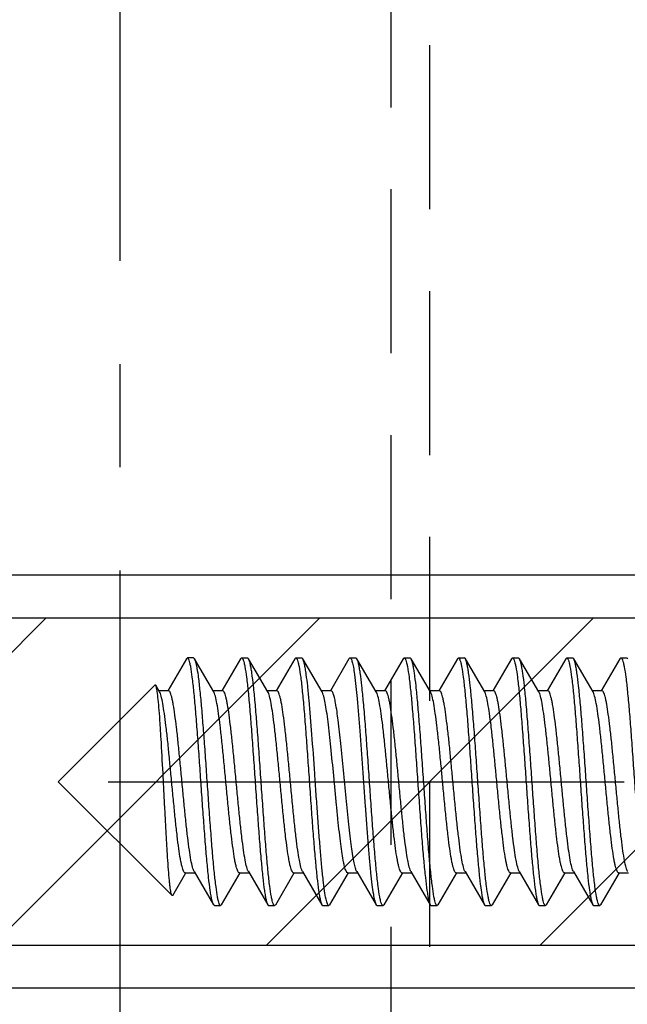
# Model space of a CAD drawing. Extents: x 0 to 2054, y 0 to 1455.
# Drawn here: x 242 to 254, y 669 to 688 of the extents above; entities that cross this region are included whole.
import ezdxf

# ---------------------------------------------------------------- set-up
doc = ezdxf.new("R2010")
doc.units = 0
doc.header["$MEASUREMENT"] = 0
doc.linetypes.add('CENTER', pattern=[2, 1.25, -0.25, 0.25, -0.25])
doc.linetypes.add('HIDDEN2', pattern=[4.7625, 3.175, -1.5875])
doc.layers.get('0').update_dxf_attribs({"linetype": 'CONTINUOUS'})
for name, color, linetype in [('1300Device', 7, 'CONTINUOUS'), ('トリムレバーハンドル', 7, 'CONTINUOUS'), ('中心線', 4, 'CENTER'), ('寸法', 6, 'CONTINUOUS'), ('貫通穴', 60, 'CONTINUOUS')]:
    doc.layers.add(name, color=color, linetype=linetype)

# ---------------------------------------------------------------- blocks, each defined once
blk = doc.blocks.new('zw$F104')
at = {"layer": '1300Device', "linetype": 'HIDDEN2'}
for p, q in [((5.25, -124.743), (5.25, -1.391)), ((6, -126.716), (6, -1.59))]:
    blk.add_line(p, q, dxfattribs=at)
blk = doc.blocks.new('zw$CD46')
at = {"layer": 'トリムレバーハンドル'}
for p, q in [((44.75, 113), (0.25, 113)), ((44.75, 105), (0.25, 105))]:
    blk.add_line(p, q, dxfattribs=at)
blk = doc.blocks.new('zw$E404')
at = {"layer": '1300Device'}
for p, q in [((-31.515, 2.383), (-31.876, 1.764)), ((-31.495, 2.4), (-31.515, 2.383)), ((-31.38, 2.4), (-31.495, 2.4)), ((-31.38, 2.4), (-31.36, 2.383)), ((-30.985, 1.741), (-31.36, 2.383)), ((-30.465, 2.383), (-30.826, 1.764)), ((-30.465, 2.383), (-30.445, 2.4)), ((-30.445, 2.4), (-30.33, 2.4)), ((-30.31, 2.383), (-30.33, 2.4)), ((-29.415, 2.383), (-29.776, 1.764)), ((-29.415, 2.383), (-29.395, 2.4)), ((-29.395, 2.4), (-29.28, 2.4)), ((-29.26, 2.383), (-29.28, 2.4)), ((-28.885, 1.741), (-29.26, 2.383)), ((-28.365, 2.383), (-28.726, 1.764)), ((-28.365, 2.383), (-28.345, 2.4)), ((-28.345, 2.4), (-28.23, 2.4)), ((-28.21, 2.383), (-28.23, 2.4)), ((-27.835, 1.741), (-28.21, 2.383)), ((-27.315, 2.383), (-27.676, 1.764)), ((-27.315, 2.383), (-27.295, 2.4)), ((-27.295, 2.4), (-27.18, 2.4)), ((-27.16, 2.383), (-27.18, 2.4)), ((-26.785, 1.741), (-27.16, 2.383)), ((-26.265, 2.383), (-26.626, 1.764)), ((-26.265, 2.383), (-26.245, 2.4)), ((-26.245, 2.4), (-26.13, 2.4)), ((-26.11, 2.383), (-26.13, 2.4)), ((-25.735, 1.741), (-26.11, 2.383)), ((-25.215, 2.383), (-25.576, 1.764)), ((-25.215, 2.383), (-25.195, 2.4)), ((-25.195, 2.4), (-25.08, 2.4)), ((-25.06, 2.383), (-25.08, 2.4)), ((-24.685, 1.741), (-25.06, 2.383)), ((-24.165, 2.383), (-24.526, 1.764)), ((-24.165, 2.383), (-24.145, 2.4)), ((-24.145, 2.4), (-24.03, 2.4)), ((-24.01, 2.383), (-24.03, 2.4)), ((-23.635, 1.741), (-24.01, 2.383)), ((-23.115, 2.383), (-23.476, 1.764)), ((-23.115, 2.383), (-23.095, 2.4)), ((-23.095, 2.4), (-22.98, 2.4)), ((-22.96, 2.383), (-22.98, 2.4)), ((-34, 0), (-32.126, 1.874)), ((-32.11, 1.868), (-32.126, 1.874)), ((-32.035, 1.741), (-32.11, 1.868)), ((-31.863, 1.764), (-32.049, 1.764)), ((-30.812, 1.764), (-30.999, 1.764)), ((-29.763, 1.764), (-29.949, 1.764)), ((-28.713, 1.764), (-28.899, 1.764)), ((-27.663, 1.764), (-27.849, 1.764)), ((-26.613, 1.764), (-26.799, 1.764)), ((-25.563, 1.764), (-25.749, 1.764)), ((-24.513, 1.764), (-24.699, 1.764)), ((-23.463, 1.764), (-23.649, 1.764)), ((-34, 0), (-31.793, -2.207)), ((-31.779, -2.202), (-31.524, -1.764)), ((-31.538, -1.764), (-31.351, -1.764)), ((-31.365, -1.741), (-30.99, -2.383)), ((-30.835, -2.383), (-30.474, -1.764)), ((-30.488, -1.764), (-30.301, -1.764)), ((-30.315, -1.741), (-29.94, -2.383)), ((-29.785, -2.383), (-29.424, -1.764)), ((-29.438, -1.764), (-29.251, -1.764)), ((-29.265, -1.741), (-28.89, -2.383)), ((-28.735, -2.383), (-28.374, -1.764)), ((-28.388, -1.764), (-28.201, -1.764)), ((-28.215, -1.741), (-27.84, -2.383)), ((-27.685, -2.383), (-27.324, -1.764)), ((-27.338, -1.764), (-27.151, -1.764)), ((-27.165, -1.741), (-26.79, -2.383)), ((-26.635, -2.383), (-26.274, -1.764)), ((-26.288, -1.764), (-26.101, -1.764)), ((-26.115, -1.741), (-25.74, -2.383)), ((-25.585, -2.383), (-25.224, -1.764)), ((-25.238, -1.764), (-25.051, -1.764)), ((-25.065, -1.741), (-24.69, -2.383)), ((-24.535, -2.383), (-24.174, -1.764)), ((-24.188, -1.764), (-24.001, -1.764)), ((-24.015, -1.741), (-23.64, -2.383)), ((-23.485, -2.383), (-23.124, -1.764)), ((-23.138, -1.764), (-22.951, -1.764)), ((-31.779, -2.202), (-31.793, -2.207)), ((-30.97, -2.4), (-30.99, -2.383)), ((-30.97, -2.4), (-30.855, -2.4)), ((-30.835, -2.383), (-30.855, -2.4)), ((-29.94, -2.383), (-29.92, -2.4)), ((-29.92, -2.4), (-29.805, -2.4)), ((-29.785, -2.383), (-29.805, -2.4)), ((-28.89, -2.383), (-28.87, -2.4)), ((-28.87, -2.4), (-28.755, -2.4)), ((-28.735, -2.383), (-28.755, -2.4)), ((-27.84, -2.383), (-27.82, -2.4)), ((-27.82, -2.4), (-27.705, -2.4)), ((-27.685, -2.383), (-27.705, -2.4)), ((-26.79, -2.383), (-26.77, -2.4)), ((-26.77, -2.4), (-26.655, -2.4)), ((-26.635, -2.383), (-26.655, -2.4)), ((-25.74, -2.383), (-25.72, -2.4)), ((-25.72, -2.4), (-25.605, -2.4)), ((-25.585, -2.383), (-25.605, -2.4)), ((-24.69, -2.383), (-24.67, -2.4)), ((-24.67, -2.4), (-24.555, -2.4)), ((-24.535, -2.383), (-24.555, -2.4)), ((-23.64, -2.383), (-23.62, -2.4)), ((-23.62, -2.4), (-23.505, -2.4)), ((-23.485, -2.383), (-23.505, -2.4))]:
    blk.add_line(p, q, dxfattribs=at)
blk.add_lwpolyline([(-29.935, 1.741), (-30.181, 2.161), (-30.31, 2.383)], dxfattribs=at)
for points, knots in [([(-30.99, -2.383), (-30.997, -2.371), (-31.009, -2.339), (-31.024, -2.28), (-31.039, -2.201), (-31.062, -2.058), (-31.088, -1.835), (-31.119, -1.52), (-31.15, -1.151), (-31.181, -0.741), (-31.212, -0.305), (-31.243, 0.142), (-31.274, 0.584), (-31.305, 1.005), (-31.335, 1.391), (-31.366, 1.727), (-31.396, 2.002), (-31.423, 2.187), (-31.446, 2.298), (-31.459, 2.346), (-31.471, 2.375), (-31.479, 2.39), (-31.489, 2.4), (-31.495, 2.4)], [0, 0, 0, 0, 0.008473, 0.021056, 0.037748, 0.058457, 0.111223, 0.177586, 0.255234, 0.341436, 0.433148, 0.527127, 0.620046, 0.70862, 0.789719, 0.860484, 0.91844, 0.961599, 0.977182, 0.988642, 0.992836, 0.996048, 1, 1, 1, 1]), ([(-31.36, 2.383), (-31.359, 2.382), (-31.356, 2.376), (-31.353, 2.37), (-31.352, 2.366)], [0, 0, 0, 0, 0.224917, 1, 1, 1, 1]), ([(-31.352, 2.366), (-31.345, 2.351), (-31.334, 2.312), (-31.311, 2.21), (-31.285, 2.035), (-31.255, 1.775), (-31.225, 1.453), (-31.195, 1.082), (-31.164, 0.673), (-31.134, 0.241), (-31.103, -0.199), (-31.073, -0.633), (-31.042, -1.044), (-31.012, -1.42), (-30.982, -1.747), (-30.952, -2.014), (-30.926, -2.194), (-30.904, -2.301), (-30.89, -2.348), (-30.879, -2.376), (-30.871, -2.391), (-30.861, -2.4), (-30.855, -2.4)], [0, 0, 0, 0, 0.010403, 0.024816, 0.065397, 0.120589, 0.188569, 0.267039, 0.353322, 0.444469, 0.537357, 0.628803, 0.715674, 0.794999, 0.86407, 0.920551, 0.96257, 0.977737, 0.988894, 0.992981, 0.996117, 1, 1, 1, 1]), ([(-30.445, 2.4), (-30.439, 2.4), (-30.429, 2.39), (-30.421, 2.375), (-30.409, 2.346), (-30.396, 2.298), (-30.373, 2.187), (-30.346, 2.002), (-30.316, 1.727), (-30.285, 1.391), (-30.255, 1.005), (-30.224, 0.584), (-30.193, 0.142), (-30.162, -0.305), (-30.131, -0.741), (-30.1, -1.151), (-30.069, -1.52), (-30.038, -1.835), (-30.012, -2.058), (-29.989, -2.201), (-29.974, -2.28), (-29.959, -2.339), (-29.947, -2.371), (-29.94, -2.383)], [0, 0, 0, 0, 0.00395, 0.007163, 0.011356, 0.022816, 0.038399, 0.081556, 0.139507, 0.210272, 0.291375, 0.379956, 0.472878, 0.566853, 0.658562, 0.744766, 0.822415, 0.888776, 0.941543, 0.962252, 0.978944, 0.991527, 1, 1, 1, 1]), ([(-29.805, -2.4), (-29.811, -2.4), (-29.821, -2.39), (-29.829, -2.375), (-29.841, -2.346), (-29.854, -2.298), (-29.877, -2.187), (-29.904, -2.002), (-29.934, -1.727), (-29.965, -1.391), (-29.995, -1.005), (-30.026, -0.584), (-30.057, -0.142), (-30.088, 0.305), (-30.119, 0.741), (-30.15, 1.151), (-30.181, 1.52), (-30.212, 1.835), (-30.238, 2.058), (-30.261, 2.201), (-30.276, 2.28), (-30.291, 2.339), (-30.303, 2.371), (-30.31, 2.383)], [0, 0, 0, 0, 0.00395, 0.007162, 0.011356, 0.022816, 0.038399, 0.08156, 0.139515, 0.21028, 0.29138, 0.379953, 0.472868, 0.566844, 0.658562, 0.744771, 0.822422, 0.888781, 0.941544, 0.962252, 0.978944, 0.991527, 1, 1, 1, 1]), ([(-29.395, 2.4), (-29.389, 2.4), (-29.379, 2.39), (-29.371, 2.375), (-29.359, 2.346), (-29.346, 2.298), (-29.323, 2.187), (-29.296, 2.002), (-29.266, 1.727), (-29.235, 1.391), (-29.205, 1.005), (-29.174, 0.584), (-29.143, 0.142), (-29.112, -0.305), (-29.081, -0.741), (-29.05, -1.151), (-29.019, -1.52), (-28.988, -1.835), (-28.962, -2.058), (-28.939, -2.201), (-28.924, -2.28), (-28.909, -2.339), (-28.897, -2.371), (-28.89, -2.383)], [0, 0, 0, 0, 0.00395, 0.007163, 0.011356, 0.022817, 0.038399, 0.081556, 0.139508, 0.210272, 0.291375, 0.379956, 0.472879, 0.566853, 0.658562, 0.744765, 0.822414, 0.888775, 0.941542, 0.962251, 0.978944, 0.991527, 1, 1, 1, 1]), ([(-29.192, 2.078), (-29.197, 2.115), (-29.207, 2.182), (-29.224, 2.27), (-29.24, 2.335), (-29.252, 2.37), (-29.26, 2.383)], [0, 0, 0, 0, 0.356763, 0.643632, 0.858037, 1, 1, 1, 1]), ([(-28.345, 2.4), (-28.341, 2.4), (-28.331, 2.394), (-28.322, 2.377), (-28.311, 2.351), (-28.3, 2.315), (-28.29, 2.27), (-28.274, 2.19), (-28.264, 2.125), (-28.258, 2.078)], [0, 0, 0, 0, 0.035543, 0.091099, 0.172933, 0.282658, 0.420578, 0.586565, 1, 1, 1, 1]), ([(-27.705, -2.4), (-27.711, -2.4), (-27.721, -2.39), (-27.729, -2.375), (-27.741, -2.346), (-27.754, -2.298), (-27.777, -2.187), (-27.804, -2.002), (-27.834, -1.727), (-27.865, -1.391), (-27.895, -1.005), (-27.926, -0.584), (-27.957, -0.142), (-27.988, 0.305), (-28.019, 0.741), (-28.05, 1.151), (-28.081, 1.52), (-28.112, 1.835), (-28.138, 2.058), (-28.161, 2.201), (-28.176, 2.28), (-28.191, 2.339), (-28.203, 2.371), (-28.21, 2.383)], [0, 0, 0, 0, 0.00395, 0.007162, 0.011356, 0.022816, 0.038399, 0.08156, 0.139515, 0.21028, 0.291379, 0.379953, 0.472868, 0.566844, 0.658562, 0.744771, 0.822422, 0.888781, 0.941544, 0.962252, 0.978944, 0.991527, 1, 1, 1, 1]), ([(-27.295, 2.4), (-27.289, 2.4), (-27.279, 2.39), (-27.271, 2.375), (-27.259, 2.346), (-27.246, 2.298), (-27.223, 2.187), (-27.196, 2.002), (-27.166, 1.727), (-27.135, 1.391), (-27.105, 1.005), (-27.074, 0.584), (-27.043, 0.142), (-27.012, -0.305), (-26.981, -0.741), (-26.95, -1.151), (-26.919, -1.52), (-26.888, -1.835), (-26.862, -2.058), (-26.839, -2.201), (-26.824, -2.28), (-26.809, -2.339), (-26.797, -2.371), (-26.79, -2.383)], [0, 0, 0, 0, 0.00395, 0.007163, 0.011356, 0.022817, 0.038399, 0.081556, 0.139508, 0.210272, 0.291375, 0.379956, 0.472879, 0.566853, 0.658562, 0.744765, 0.822414, 0.888775, 0.941542, 0.962251, 0.978944, 0.991527, 1, 1, 1, 1]), ([(-26.655, -2.4), (-26.661, -2.4), (-26.671, -2.39), (-26.679, -2.375), (-26.691, -2.346), (-26.704, -2.298), (-26.727, -2.187), (-26.754, -2.002), (-26.784, -1.727), (-26.815, -1.391), (-26.845, -1.005), (-26.876, -0.584), (-26.907, -0.142), (-26.938, 0.305), (-26.969, 0.741), (-27, 1.151), (-27.031, 1.52), (-27.062, 1.835), (-27.088, 2.058), (-27.111, 2.201), (-27.126, 2.28), (-27.141, 2.339), (-27.153, 2.371), (-27.16, 2.383)], [0, 0, 0, 0, 0.00395, 0.007162, 0.011356, 0.022816, 0.0384, 0.081562, 0.139517, 0.210282, 0.291381, 0.379953, 0.472867, 0.566844, 0.658561, 0.74477, 0.822421, 0.888781, 0.941544, 0.962251, 0.978943, 0.991527, 1, 1, 1, 1]), ([(-26.245, 2.4), (-26.239, 2.4), (-26.229, 2.39), (-26.221, 2.375), (-26.209, 2.346), (-26.196, 2.298), (-26.173, 2.187), (-26.146, 2.002), (-26.116, 1.727), (-26.085, 1.391), (-26.055, 1.005), (-26.024, 0.584), (-25.993, 0.142), (-25.962, -0.305), (-25.931, -0.741), (-25.9, -1.151), (-25.869, -1.52), (-25.838, -1.835), (-25.812, -2.058), (-25.789, -2.201), (-25.774, -2.28), (-25.759, -2.339), (-25.747, -2.371), (-25.74, -2.383)], [0, 0, 0, 0, 0.00395, 0.007163, 0.011356, 0.022817, 0.0384, 0.081557, 0.139509, 0.210273, 0.291376, 0.379957, 0.472879, 0.566853, 0.658561, 0.744764, 0.822412, 0.888773, 0.941541, 0.962251, 0.978943, 0.991527, 1, 1, 1, 1]), ([(-25.605, -2.4), (-25.611, -2.4), (-25.621, -2.39), (-25.629, -2.375), (-25.641, -2.346), (-25.654, -2.298), (-25.677, -2.187), (-25.704, -2.002), (-25.734, -1.727), (-25.765, -1.391), (-25.795, -1.005), (-25.826, -0.584), (-25.857, -0.142), (-25.888, 0.305), (-25.919, 0.741), (-25.95, 1.151), (-25.981, 1.52), (-26.012, 1.835), (-26.038, 2.058), (-26.061, 2.201), (-26.076, 2.28), (-26.091, 2.339), (-26.103, 2.371), (-26.11, 2.383)], [0, 0, 0, 0, 0.00395, 0.007163, 0.011356, 0.022817, 0.038401, 0.081563, 0.139519, 0.210284, 0.291382, 0.379953, 0.472867, 0.566843, 0.658561, 0.74477, 0.82242, 0.88878, 0.941543, 0.962251, 0.978943, 0.991527, 1, 1, 1, 1]), ([(-25.195, 2.4), (-25.189, 2.4), (-25.179, 2.39), (-25.171, 2.375), (-25.159, 2.346), (-25.146, 2.298), (-25.123, 2.187), (-25.096, 2.002), (-25.066, 1.727), (-25.035, 1.391), (-25.005, 1.005), (-24.974, 0.584), (-24.943, 0.142), (-24.912, -0.305), (-24.881, -0.741), (-24.85, -1.151), (-24.819, -1.52), (-24.788, -1.835), (-24.762, -2.058), (-24.739, -2.201), (-24.724, -2.28), (-24.709, -2.339), (-24.697, -2.371), (-24.69, -2.383)], [0, 0, 0, 0, 0.00395, 0.007163, 0.011356, 0.022817, 0.0384, 0.081558, 0.13951, 0.210274, 0.291377, 0.379958, 0.47288, 0.566854, 0.658561, 0.744762, 0.82241, 0.888772, 0.94154, 0.96225, 0.978943, 0.991527, 1, 1, 1, 1]), ([(-24.555, -2.4), (-24.561, -2.4), (-24.571, -2.39), (-24.579, -2.375), (-24.591, -2.346), (-24.604, -2.298), (-24.627, -2.187), (-24.654, -2.002), (-24.684, -1.727), (-24.715, -1.391), (-24.745, -1.005), (-24.776, -0.584), (-24.807, -0.142), (-24.838, 0.305), (-24.869, 0.741), (-24.9, 1.151), (-24.931, 1.52), (-24.962, 1.835), (-24.988, 2.058), (-25.011, 2.201), (-25.026, 2.28), (-25.041, 2.339), (-25.053, 2.371), (-25.06, 2.383)], [0, 0, 0, 0, 0.00395, 0.007162, 0.011356, 0.022816, 0.0384, 0.081562, 0.139517, 0.210282, 0.291381, 0.379953, 0.472867, 0.566844, 0.658561, 0.74477, 0.822421, 0.888781, 0.941544, 0.962251, 0.978943, 0.991527, 1, 1, 1, 1]), ([(-24.145, 2.4), (-24.139, 2.4), (-24.129, 2.39), (-24.121, 2.375), (-24.109, 2.346), (-24.096, 2.298), (-24.073, 2.187), (-24.046, 2.002), (-24.016, 1.727), (-23.985, 1.391), (-23.955, 1.005), (-23.924, 0.584), (-23.893, 0.142), (-23.862, -0.305), (-23.831, -0.741), (-23.8, -1.151), (-23.769, -1.52), (-23.738, -1.835), (-23.712, -2.058), (-23.689, -2.201), (-23.674, -2.28), (-23.659, -2.339), (-23.647, -2.371), (-23.64, -2.383)], [0, 0, 0, 0, 0.00395, 0.007163, 0.011356, 0.022817, 0.0384, 0.081557, 0.139509, 0.210273, 0.291376, 0.379957, 0.472879, 0.566853, 0.658561, 0.744764, 0.822412, 0.888773, 0.941541, 0.962251, 0.978943, 0.991527, 1, 1, 1, 1]), ([(-23.505, -2.4), (-23.511, -2.4), (-23.521, -2.39), (-23.529, -2.375), (-23.541, -2.346), (-23.554, -2.298), (-23.577, -2.187), (-23.604, -2.002), (-23.634, -1.727), (-23.665, -1.391), (-23.695, -1.005), (-23.726, -0.584), (-23.757, -0.142), (-23.788, 0.305), (-23.819, 0.741), (-23.85, 1.151), (-23.881, 1.52), (-23.912, 1.835), (-23.938, 2.058), (-23.961, 2.201), (-23.976, 2.28), (-23.991, 2.339), (-24.003, 2.371), (-24.01, 2.383)], [0, 0, 0, 0, 0.00395, 0.007163, 0.011356, 0.022817, 0.038401, 0.081563, 0.139519, 0.210283, 0.291382, 0.379953, 0.472867, 0.566843, 0.658561, 0.74477, 0.82242, 0.88878, 0.941543, 0.962251, 0.978943, 0.991527, 1, 1, 1, 1]), ([(-23.095, 2.4), (-23.089, 2.4), (-23.079, 2.39), (-23.071, 2.375), (-23.059, 2.346), (-23.046, 2.298), (-23.023, 2.187), (-22.996, 2.002), (-22.966, 1.727), (-22.935, 1.391), (-22.905, 1.005), (-22.874, 0.584), (-22.843, 0.142), (-22.812, -0.305), (-22.781, -0.741), (-22.75, -1.151), (-22.719, -1.52), (-22.688, -1.835), (-22.662, -2.058), (-22.639, -2.201), (-22.624, -2.28), (-22.609, -2.339), (-22.597, -2.371), (-22.59, -2.383)], [0, 0, 0, 0, 0.00395, 0.007163, 0.011356, 0.022817, 0.0384, 0.081558, 0.13951, 0.210274, 0.291377, 0.379958, 0.47288, 0.566854, 0.658561, 0.744762, 0.82241, 0.888772, 0.94154, 0.96225, 0.978943, 0.991527, 1, 1, 1, 1]), ([(-28.755, -2.4), (-28.76, -2.4), (-28.768, -2.393), (-28.776, -2.381), (-28.786, -2.36), (-28.798, -2.323), (-28.818, -2.24), (-28.841, -2.098), (-28.867, -1.887), (-28.893, -1.626), (-28.92, -1.322), (-28.947, -0.982), (-28.974, -0.616), (-29.001, -0.233), (-29.037, 0.28), (-29.079, 0.886), (-29.124, 1.452), (-29.162, 1.839), (-29.182, 2.004), (-29.192, 2.078)], [0, 0, 0, 0, 0.003513, 0.006202, 0.009655, 0.018997, 0.031653, 0.06676, 0.114259, 0.172954, 0.24132, 0.317556, 0.399636, 0.485381, 0.572515, 0.741726, 0.889391, 0.95016, 1, 1, 1, 1]), ([(-28.258, 2.078), (-28.236, 1.923), (-28.199, 1.558), (-28.15, 0.953), (-28.1, 0.256), (-28.058, -0.352), (-28.024, -0.834), (-27.998, -1.171), (-27.972, -1.479), (-27.947, -1.751), (-27.922, -1.981), (-27.896, -2.162), (-27.875, -2.281), (-27.855, -2.349), (-27.846, -2.373), (-27.84, -2.383)], [0, 0, 0, 0, 0.10525, 0.245042, 0.40601, 0.572652, 0.653078, 0.728958, 0.798457, 0.859902, 0.911827, 0.953011, 0.982539, 0.992774, 1, 1, 1, 1]), ([(-32.104, 1.854), (-32.104, 1.855), (-32.106, 1.86), (-32.108, 1.865), (-32.11, 1.868)], [0, 0, 0, 0, 0.287612, 1, 1, 1, 1]), ([(-32.081, 1.749), (-32.084, 1.77), (-32.09, 1.805), (-32.099, 1.84), (-32.104, 1.854)], [0, 0, 0, 0, 0.594203, 1, 1, 1, 1]), ([(-31.793, -2.207), (-31.797, -2.203), (-31.804, -2.187), (-31.812, -2.158), (-31.82, -2.115), (-31.828, -2.058), (-31.836, -1.989), (-31.848, -1.871), (-31.863, -1.694), (-31.88, -1.45), (-31.897, -1.169), (-31.915, -0.859), (-31.932, -0.526), (-31.95, -0.182), (-31.974, 0.272), (-31.997, 0.709), (-32.023, 1.114), (-32.041, 1.368), (-32.059, 1.575), (-32.073, 1.697), (-32.081, 1.749)], [0, 0, 0, 0, 0.004418, 0.012093, 0.023141, 0.037552, 0.055258, 0.076177, 0.127129, 0.189174, 0.260731, 0.339906, 0.424537, 0.512249, 0.600521, 0.768327, 0.842691, 0.907459, 0.960493, 1, 1, 1, 1]), ([(-31.538, -1.764), (-31.543, -1.764), (-31.557, -1.755), (-31.571, -1.73), (-31.586, -1.691), (-31.601, -1.639), (-31.617, -1.572), (-31.639, -1.457), (-31.665, -1.282), (-31.695, -1.041), (-31.726, -0.764), (-31.756, -0.461), (-31.787, -0.142), (-31.817, 0.183), (-31.848, 0.5), (-31.878, 0.801), (-31.909, 1.074), (-31.939, 1.31), (-31.969, 1.501), (-31.995, 1.628), (-32.017, 1.702), (-32.029, 1.73), (-32.035, 1.741)], [0, 0, 0, 0, 0.004872, 0.012645, 0.024149, 0.039558, 0.058831, 0.08186, 0.138456, 0.207535, 0.286776, 0.373486, 0.464706, 0.557312, 0.648133, 0.734058, 0.812155, 0.879775, 0.934656, 0.975048, 0.989464, 1, 1, 1, 1]), ([(-31.365, -1.741), (-31.371, -1.73), (-31.383, -1.702), (-31.405, -1.628), (-31.431, -1.501), (-31.461, -1.31), (-31.491, -1.074), (-31.522, -0.801), (-31.552, -0.5), (-31.583, -0.183), (-31.613, 0.142), (-31.644, 0.461), (-31.674, 0.764), (-31.705, 1.041), (-31.735, 1.282), (-31.761, 1.457), (-31.783, 1.572), (-31.799, 1.639), (-31.814, 1.691), (-31.829, 1.73), (-31.843, 1.755), (-31.857, 1.764), (-31.863, 1.764)], [0, 0, 0, 0, 0.010535, 0.024952, 0.065343, 0.120224, 0.187844, 0.265941, 0.351867, 0.442687, 0.535294, 0.626513, 0.713224, 0.792465, 0.861543, 0.918141, 0.941168, 0.960443, 0.975851, 0.987355, 0.995128, 1, 1, 1, 1]), ([(-30.488, -1.764), (-30.493, -1.764), (-30.507, -1.755), (-30.521, -1.73), (-30.536, -1.691), (-30.551, -1.639), (-30.567, -1.572), (-30.589, -1.457), (-30.615, -1.282), (-30.645, -1.041), (-30.676, -0.764), (-30.706, -0.461), (-30.737, -0.142), (-30.767, 0.183), (-30.798, 0.5), (-30.828, 0.801), (-30.859, 1.074), (-30.889, 1.31), (-30.919, 1.501), (-30.945, 1.628), (-30.967, 1.702), (-30.979, 1.73), (-30.985, 1.741)], [0, 0, 0, 0, 0.004872, 0.012643, 0.024152, 0.039554, 0.058832, 0.081859, 0.138459, 0.207536, 0.286775, 0.373486, 0.464706, 0.557313, 0.648133, 0.734059, 0.812158, 0.879778, 0.934656, 0.975046, 0.989467, 1, 1, 1, 1]), ([(-30.315, -1.741), (-30.321, -1.73), (-30.333, -1.702), (-30.355, -1.628), (-30.381, -1.501), (-30.411, -1.31), (-30.441, -1.074), (-30.472, -0.801), (-30.502, -0.5), (-30.533, -0.183), (-30.563, 0.142), (-30.594, 0.461), (-30.624, 0.764), (-30.655, 1.041), (-30.685, 1.282), (-30.711, 1.457), (-30.733, 1.572), (-30.749, 1.639), (-30.764, 1.691), (-30.779, 1.73), (-30.793, 1.755), (-30.807, 1.764), (-30.812, 1.764)], [0, 0, 0, 0, 0.010538, 0.024955, 0.065348, 0.120227, 0.187844, 0.265942, 0.351868, 0.442689, 0.535294, 0.626514, 0.713226, 0.792466, 0.861542, 0.918138, 0.94117, 0.960443, 0.975849, 0.987357, 0.995126, 1, 1, 1, 1]), ([(-29.438, -1.764), (-29.443, -1.764), (-29.457, -1.755), (-29.471, -1.73), (-29.486, -1.691), (-29.501, -1.639), (-29.517, -1.572), (-29.539, -1.457), (-29.565, -1.282), (-29.595, -1.041), (-29.626, -0.764), (-29.656, -0.461), (-29.687, -0.142), (-29.717, 0.183), (-29.748, 0.5), (-29.778, 0.801), (-29.809, 1.074), (-29.839, 1.31), (-29.869, 1.501), (-29.895, 1.628), (-29.917, 1.702), (-29.929, 1.73), (-29.935, 1.741)], [0, 0, 0, 0, 0.004874, 0.012644, 0.024151, 0.039558, 0.05883, 0.081861, 0.138458, 0.207534, 0.286775, 0.373486, 0.464705, 0.557311, 0.648132, 0.734058, 0.812155, 0.879773, 0.934653, 0.975045, 0.989462, 1, 1, 1, 1]), ([(-29.265, -1.741), (-29.271, -1.73), (-29.283, -1.702), (-29.305, -1.628), (-29.331, -1.501), (-29.361, -1.31), (-29.391, -1.074), (-29.422, -0.801), (-29.452, -0.5), (-29.483, -0.183), (-29.513, 0.142), (-29.544, 0.461), (-29.574, 0.764), (-29.605, 1.041), (-29.635, 1.282), (-29.661, 1.457), (-29.683, 1.572), (-29.699, 1.639), (-29.714, 1.691), (-29.729, 1.73), (-29.743, 1.755), (-29.757, 1.764), (-29.763, 1.764)], [0, 0, 0, 0, 0.010533, 0.024954, 0.065344, 0.120222, 0.187842, 0.265941, 0.351867, 0.442687, 0.535293, 0.626514, 0.713225, 0.792464, 0.861541, 0.918141, 0.941168, 0.960446, 0.975848, 0.987357, 0.995128, 1, 1, 1, 1]), ([(-28.825, 1.528), (-28.833, 1.572), (-28.846, 1.633), (-28.868, 1.704), (-28.879, 1.73), (-28.885, 1.741)], [0, 0, 0, 0, 0.616096, 0.837368, 1, 1, 1, 1]), ([(-28.625, 1.528), (-28.631, 1.562), (-28.641, 1.61), (-28.657, 1.668), (-28.668, 1.702), (-28.678, 1.728), (-28.69, 1.75), (-28.704, 1.764), (-28.713, 1.764)], [0, 0, 0, 0, 0.40355, 0.566667, 0.703178, 0.813068, 0.897217, 1, 1, 1, 1]), ([(-27.338, -1.764), (-27.343, -1.764), (-27.357, -1.755), (-27.371, -1.73), (-27.386, -1.691), (-27.401, -1.639), (-27.417, -1.572), (-27.439, -1.457), (-27.465, -1.282), (-27.495, -1.041), (-27.526, -0.764), (-27.556, -0.461), (-27.587, -0.142), (-27.617, 0.183), (-27.648, 0.5), (-27.678, 0.801), (-27.709, 1.074), (-27.739, 1.31), (-27.769, 1.501), (-27.795, 1.628), (-27.817, 1.702), (-27.829, 1.73), (-27.835, 1.741)], [0, 0, 0, 0, 0.004872, 0.012642, 0.024152, 0.039554, 0.058832, 0.08186, 0.138459, 0.207535, 0.286774, 0.373486, 0.464706, 0.557312, 0.648132, 0.734059, 0.812158, 0.879777, 0.934655, 0.975045, 0.989466, 1, 1, 1, 1]), ([(-27.165, -1.741), (-27.171, -1.73), (-27.183, -1.702), (-27.205, -1.628), (-27.231, -1.501), (-27.261, -1.31), (-27.291, -1.074), (-27.322, -0.801), (-27.352, -0.5), (-27.383, -0.183), (-27.413, 0.142), (-27.444, 0.461), (-27.474, 0.764), (-27.505, 1.041), (-27.535, 1.282), (-27.561, 1.457), (-27.583, 1.572), (-27.599, 1.639), (-27.614, 1.691), (-27.629, 1.73), (-27.643, 1.755), (-27.657, 1.764), (-27.663, 1.764)], [0, 0, 0, 0, 0.010538, 0.024955, 0.065347, 0.120227, 0.187845, 0.265942, 0.351868, 0.442689, 0.535294, 0.626514, 0.713225, 0.792466, 0.861542, 0.918138, 0.94117, 0.960442, 0.975849, 0.987357, 0.995126, 1, 1, 1, 1]), ([(-26.288, -1.764), (-26.293, -1.764), (-26.307, -1.755), (-26.321, -1.73), (-26.336, -1.691), (-26.351, -1.639), (-26.367, -1.572), (-26.389, -1.457), (-26.415, -1.282), (-26.445, -1.041), (-26.476, -0.764), (-26.506, -0.461), (-26.537, -0.142), (-26.567, 0.183), (-26.598, 0.5), (-26.628, 0.801), (-26.659, 1.074), (-26.689, 1.31), (-26.719, 1.501), (-26.745, 1.628), (-26.767, 1.702), (-26.779, 1.73), (-26.785, 1.741)], [0, 0, 0, 0, 0.004874, 0.012643, 0.024151, 0.039558, 0.05883, 0.081862, 0.138458, 0.207534, 0.286774, 0.373486, 0.464706, 0.557311, 0.648132, 0.734058, 0.812155, 0.879773, 0.934653, 0.975045, 0.989462, 1, 1, 1, 1]), ([(-26.115, -1.741), (-26.121, -1.73), (-26.133, -1.702), (-26.155, -1.628), (-26.181, -1.501), (-26.211, -1.31), (-26.241, -1.074), (-26.272, -0.801), (-26.302, -0.5), (-26.333, -0.183), (-26.363, 0.142), (-26.394, 0.461), (-26.424, 0.764), (-26.455, 1.041), (-26.485, 1.282), (-26.511, 1.457), (-26.533, 1.572), (-26.549, 1.639), (-26.564, 1.691), (-26.579, 1.73), (-26.593, 1.755), (-26.607, 1.764), (-26.613, 1.764)], [0, 0, 0, 0, 0.010534, 0.024955, 0.065345, 0.120223, 0.187842, 0.265941, 0.351868, 0.442687, 0.535294, 0.626514, 0.713225, 0.792465, 0.861541, 0.91814, 0.941168, 0.960445, 0.975848, 0.987358, 0.995128, 1, 1, 1, 1]), ([(-25.238, -1.764), (-25.243, -1.764), (-25.257, -1.755), (-25.271, -1.73), (-25.286, -1.691), (-25.301, -1.639), (-25.317, -1.572), (-25.339, -1.457), (-25.365, -1.282), (-25.395, -1.041), (-25.426, -0.764), (-25.456, -0.461), (-25.487, -0.142), (-25.517, 0.183), (-25.548, 0.5), (-25.578, 0.801), (-25.609, 1.074), (-25.639, 1.31), (-25.669, 1.501), (-25.695, 1.628), (-25.717, 1.702), (-25.729, 1.73), (-25.735, 1.741)], [0, 0, 0, 0, 0.004872, 0.012645, 0.024149, 0.039557, 0.058832, 0.081859, 0.138457, 0.207535, 0.286776, 0.373486, 0.464706, 0.557313, 0.648133, 0.734058, 0.812156, 0.879776, 0.934657, 0.975048, 0.989465, 1, 1, 1, 1]), ([(-25.065, -1.741), (-25.071, -1.73), (-25.083, -1.702), (-25.105, -1.628), (-25.131, -1.501), (-25.161, -1.31), (-25.191, -1.074), (-25.222, -0.801), (-25.252, -0.5), (-25.283, -0.183), (-25.313, 0.142), (-25.344, 0.461), (-25.374, 0.764), (-25.405, 1.041), (-25.435, 1.282), (-25.461, 1.457), (-25.483, 1.572), (-25.499, 1.639), (-25.514, 1.691), (-25.529, 1.73), (-25.543, 1.755), (-25.557, 1.764), (-25.563, 1.764)], [0, 0, 0, 0, 0.010533, 0.024952, 0.065342, 0.120222, 0.187843, 0.265941, 0.351866, 0.442687, 0.535294, 0.626514, 0.713224, 0.792464, 0.861543, 0.918141, 0.941168, 0.960444, 0.97585, 0.987355, 0.995129, 1, 1, 1, 1]), ([(-24.188, -1.764), (-24.193, -1.764), (-24.207, -1.755), (-24.221, -1.73), (-24.236, -1.691), (-24.251, -1.639), (-24.267, -1.572), (-24.289, -1.457), (-24.315, -1.282), (-24.345, -1.041), (-24.376, -0.764), (-24.406, -0.461), (-24.437, -0.142), (-24.467, 0.183), (-24.498, 0.5), (-24.528, 0.801), (-24.559, 1.074), (-24.589, 1.31), (-24.619, 1.501), (-24.645, 1.628), (-24.667, 1.702), (-24.679, 1.73), (-24.685, 1.741)], [0, 0, 0, 0, 0.004872, 0.012643, 0.024152, 0.039554, 0.058832, 0.081859, 0.138459, 0.207536, 0.286775, 0.373486, 0.464706, 0.557313, 0.648133, 0.734059, 0.812158, 0.879778, 0.934656, 0.975045, 0.989467, 1, 1, 1, 1]), ([(-24.015, -1.741), (-24.021, -1.73), (-24.033, -1.702), (-24.055, -1.628), (-24.081, -1.501), (-24.111, -1.31), (-24.141, -1.074), (-24.172, -0.801), (-24.202, -0.5), (-24.233, -0.183), (-24.263, 0.142), (-24.294, 0.461), (-24.324, 0.764), (-24.355, 1.041), (-24.385, 1.282), (-24.411, 1.457), (-24.433, 1.572), (-24.449, 1.639), (-24.464, 1.691), (-24.479, 1.73), (-24.493, 1.755), (-24.507, 1.764), (-24.513, 1.764)], [0, 0, 0, 0, 0.010538, 0.024953, 0.065346, 0.120226, 0.187845, 0.265941, 0.351867, 0.442688, 0.535294, 0.626513, 0.713225, 0.792466, 0.861543, 0.918139, 0.94117, 0.960441, 0.97585, 0.987356, 0.995127, 1, 1, 1, 1]), ([(-23.138, -1.764), (-23.143, -1.764), (-23.157, -1.755), (-23.171, -1.73), (-23.186, -1.691), (-23.201, -1.639), (-23.217, -1.572), (-23.239, -1.457), (-23.265, -1.282), (-23.295, -1.041), (-23.326, -0.764), (-23.356, -0.461), (-23.387, -0.142), (-23.417, 0.183), (-23.448, 0.5), (-23.478, 0.801), (-23.509, 1.074), (-23.539, 1.31), (-23.569, 1.501), (-23.595, 1.628), (-23.617, 1.702), (-23.629, 1.73), (-23.635, 1.741)], [0, 0, 0, 0, 0.004874, 0.012642, 0.024152, 0.039557, 0.05883, 0.081861, 0.138458, 0.207534, 0.286774, 0.373486, 0.464706, 0.557311, 0.648132, 0.734058, 0.812156, 0.879774, 0.934652, 0.975044, 0.989462, 1, 1, 1, 1]), ([(-22.971, -1.728), (-22.977, -1.715), (-22.989, -1.684), (-23.011, -1.604), (-23.037, -1.47), (-23.066, -1.273), (-23.096, -1.034), (-23.126, -0.76), (-23.156, -0.46), (-23.186, -0.145), (-23.217, 0.175), (-23.247, 0.49), (-23.277, 0.787), (-23.307, 1.058), (-23.337, 1.294), (-23.363, 1.464), (-23.384, 1.577), (-23.399, 1.642), (-23.414, 1.693), (-23.429, 1.731), (-23.443, 1.755), (-23.457, 1.764), (-23.463, 1.764)], [0, 0, 0, 0, 0.012007, 0.027827, 0.070662, 0.127399, 0.196254, 0.274976, 0.36096, 0.451342, 0.543109, 0.633199, 0.718608, 0.796492, 0.864275, 0.919748, 0.942308, 0.961185, 0.976273, 0.987554, 0.995183, 1, 1, 1, 1]), ([(-28.388, -1.764), (-28.4, -1.764), (-28.416, -1.741), (-28.43, -1.708), (-28.444, -1.667), (-28.457, -1.615), (-28.476, -1.525), (-28.5, -1.387), (-28.526, -1.195), (-28.553, -0.971), (-28.58, -0.722), (-28.616, -0.356), (-28.66, 0.111), (-28.712, 0.651), (-28.757, 1.068), (-28.795, 1.352), (-28.815, 1.473), (-28.825, 1.528)], [0, 0, 0, 0, 0.010826, 0.020525, 0.033415, 0.049524, 0.068786, 0.116361, 0.17501, 0.243241, 0.319275, 0.401109, 0.573438, 0.742111, 0.889401, 0.950118, 1, 1, 1, 1]), ([(-28.215, -1.741), (-28.226, -1.721), (-28.245, -1.665), (-28.27, -1.561), (-28.294, -1.422), (-28.319, -1.249), (-28.344, -1.046), (-28.379, -0.733), (-28.421, -0.307), (-28.47, 0.216), (-28.519, 0.718), (-28.567, 1.153), (-28.604, 1.416), (-28.625, 1.528)], [0, 0, 0, 0, 0.020937, 0.05328, 0.096585, 0.149963, 0.212231, 0.281959, 0.437223, 0.601417, 0.759337, 0.896375, 1, 1, 1, 1])]:
    blk.add_open_spline(points, degree=3, knots=knots, dxfattribs=at)
blk.add_open_spline([(-22.965, -1.741), (-22.967, -1.737), (-22.969, -1.732), (-22.971, -1.728)], degree=3, dxfattribs=at)

msp = doc.modelspace()

# ---------------------------------------------------------------- hatches: boundary and pattern name
at = {"layer": '貫通穴'}
h = msp.add_hatch(dxfattribs=at)
h.set_pattern_fill('ANSI31', color=256, scale=30, style=0)
h.set_pattern_definition([(45, (-620.964, -547.5654), (-2.65165, 2.65165), [])])
h.paths.add_polyline_path([(220.873, 670.317), (220.87, 676.666), (265.87, 676.664), (265.873, 670.315)])

# ---------------------------------------------------------------- linework, layer by layer
at = {"layer": '中心線', "ltscale": 8}
for p, q in [((244.072, 187.582), (244.072, 981.273)), ((211.838, 673.49), (286.311, 673.49))]:
    msp.add_line(p, q, dxfattribs=at)
at = {"layer": '貫通穴'}
msp.add_lwpolyline([(220.872, 676.665), (265.872, 676.665), (265.872, 670.315), (220.872, 670.315)], close=True, dxfattribs=at)

# ---------------------------------------------------------------- block references
msp.add_blockref('zw$E404', (276.872, 673.49))
at = {"layer": '寸法'}
for name, p in [('zw$F104', (244.072, 749.385)), ('zw$CD46', (220.872, 564.49))]:
    msp.add_blockref(name, p, dxfattribs=at)

doc.saveas('drawing.dxf')
